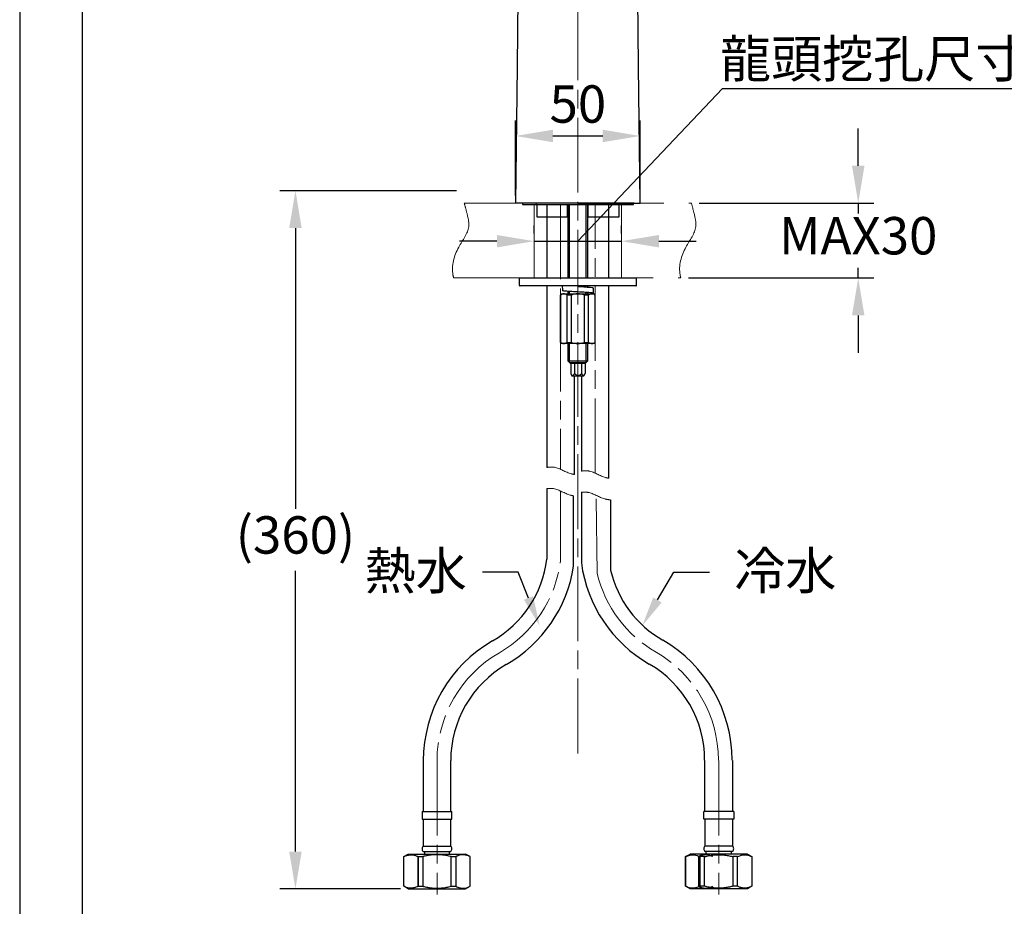
# Model space of a CAD drawing. Units: millimetres. Extents: x 0 to 210, y 0 to 297.
# Drawn here: x 0 to 79, y 100 to 171 of the extents above; entities that cross this region are included whole.
import ezdxf
from ezdxf import colors
from ezdxf.entities.mleader import LeaderData, LeaderLine
from ezdxf.math import Vec2, Vec3

# ---------------------------------------------------------------- set-up
doc = ezdxf.new("R2010")
doc.units = ezdxf.units.MM
doc.header["$PDMODE"] = 3
for name, pattern in [('ACJISTGB', [9, 4, -1, 1, -1, 1, -1]), ('AM_ISO08W050', [18, 12, -1.5, 3, -1.5]), ('CENTER2', [1.125, 0.75, -0.125, 0.125, -0.125])]:
    doc.linetypes.add(name, pattern=pattern)
for name, color, linetype, lineweight in [('AM_0', 7, 'Continuous', 25), ('AM_4', 4, 'Continuous', 25), ('AM_5', 4, 'Continuous', 13), ('AM_7', 4, 'AM_ISO08W050', 13)]:
    doc.layers.add(name, color=color, linetype=linetype, lineweight=lineweight)
doc.layers.add('繪圖線', color=7, linetype='Continuous')
doc.styles.get("Standard").update_dxf_attribs({"font": 'Microsoft JhengHei.ttf'})
doc.dimstyles.new('ISO-25', dxfattribs={"dimtxt": 3, "dimasz": 3, "dimexe": 1.25, "dimexo": 0.625, "dimtad": 1, "dimtih": 1, "dimtoh": 1, "dimdec": 0, "dimlfac": 5, "dimdsep": 46, "dimtxsty": 'Standard', "dimcen": 2.5, "dimclrd": 3, "dimclre": 3, "dimclrt": 2, "dimadec": 0, "dimazin": 2, "dimtfac": 1, "dimtdec": 0, "dimtmove": 1, "dimatfit": 3, "dimfxl": 1, "dimarcsym": 0})

# ---------------------------------------------------------------- blocks, each defined once
blk = doc.blocks.new('*D24')
at = {"layer": 'Defpoints', "color": 0, "transparency": 16777216}
for p in [(49.777, 161.768), (39.777, 156.375), (49.777, 156.375)]:
    blk.add_point(p, dxfattribs=at)
at = {"layer": '繪圖線', "color": 3, "lineweight": -2, "transparency": 16777216}
for p, q in [((39.777, 157), (39.777, 163.018)), ((49.777, 157), (49.777, 163.018)), ((42.777, 161.768), (46.777, 161.768))]:
    blk.add_line(p, q, dxfattribs=at)
at = {"layer": '繪圖線', "color": 3, "transparency": 16777216}
for points in [[(42.777, 162.268), (42.777, 161.268), (39.777, 161.768)], [(46.777, 162.268), (46.777, 161.268), (49.777, 161.768)]]:
    blk.add_solid(points, dxfattribs=at)
at = {"layer": '繪圖線', "color": 2, "transparency": 16777216, "insert": (44.777, 163.943), "char_height": 3, "attachment_point": 5}
blk.add_mtext('50', dxfattribs=at)
blk = doc.blocks.new('*D25')
at = {"layer": 'Defpoints', "color": 0, "transparency": 16777216}
for p in [(22.122, 157.375), (35.666, 157.375), (31.174, 101.356)]:
    blk.add_point(p, dxfattribs=at)
at = {"layer": '繪圖線', "color": 3, "lineweight": -2, "transparency": 16777216}
for p, q in [((35.041, 157.375), (20.872, 157.375)), ((22.122, 154.375), (22.122, 131.857)), ((22.122, 104.356), (22.122, 126.875)), ((30.549, 101.356), (20.872, 101.356))]:
    blk.add_line(p, q, dxfattribs=at)
at = {"layer": '繪圖線', "color": 3, "transparency": 16777216}
for points in [[(21.622, 154.375), (22.622, 154.375), (22.122, 157.375)], [(21.622, 104.356), (22.622, 104.356), (22.122, 101.356)]]:
    blk.add_solid(points, dxfattribs=at)
at = {"layer": '繪圖線', "color": 2, "transparency": 16777216, "insert": (22.122, 129.366), "char_height": 3, "attachment_point": 5}
blk.add_mtext('(360)', dxfattribs=at)
blk = doc.blocks.new('*D37')
at = {"layer": 'Defpoints', "color": 0, "transparency": 16777216}
for p in [(41.277, 153.325), (48.277, 153.325), (48.277, 153.325)]:
    blk.add_point(p, dxfattribs=at)
at = {"layer": '繪圖線', "color": 3, "lineweight": -2, "transparency": 16777216}
for p, q in [((44.777, 153.325), (56.371, 165.574)), ((56.371, 165.574), (88.138, 165.574)), ((41.277, 153.95), (41.277, 154.575)), ((48.277, 153.95), (48.277, 154.575)), ((38.277, 153.325), (35.277, 153.325)), ((41.277, 153.325), (48.277, 153.325)), ((41.277, 153.325), (48.277, 153.325)), ((51.277, 153.325), (54.277, 153.325))]:
    blk.add_line(p, q, dxfattribs=at)
at = {"layer": '繪圖線', "color": 3, "transparency": 16777216}
for points in [[(38.277, 153.825), (38.277, 152.825), (41.277, 153.325)], [(51.277, 153.825), (51.277, 152.825), (48.277, 153.325)]]:
    blk.add_solid(points, dxfattribs=at)
at = {"layer": '繪圖線', "color": 2, "transparency": 16777216, "insert": (72.255, 167.96), "char_height": 3, "attachment_point": 5}
blk.add_mtext('龍頭挖孔尺寸{\\fISOCPEUR|b0|i0|c0|p34;%%C}35', dxfattribs=at)
blk = doc.blocks.new('*D38')
at = {"layer": 'Defpoints', "color": 0, "transparency": 16777216}
for p in [(53.887, 156.375), (53.032, 150.375), (67.269, 150.375)]:
    blk.add_point(p, dxfattribs=at)
at = {"layer": '繪圖線', "color": 3, "lineweight": -2, "transparency": 16777216}
for p, q in [((67.269, 159.375), (67.269, 162.375)), ((54.512, 156.375), (68.519, 156.375)), ((67.269, 156.375), (67.269, 155.551)), ((67.269, 150.375), (67.269, 151.2)), ((53.657, 150.375), (68.519, 150.375)), ((67.269, 147.375), (67.269, 144.375))]:
    blk.add_line(p, q, dxfattribs=at)
at = {"layer": '繪圖線', "color": 3, "transparency": 16777216}
for points in [[(66.769, 159.375), (67.769, 159.375), (67.269, 156.375)], [(66.769, 147.375), (67.769, 147.375), (67.269, 150.375)]]:
    blk.add_solid(points, dxfattribs=at)
at = {"layer": '繪圖線', "color": 2, "transparency": 16777216, "insert": (67.269, 153.375), "char_height": 3, "attachment_point": 5}
blk.add_mtext('MAX30', dxfattribs=at)

msp = doc.modelspace()

# ---------------------------------------------------------------- linework, layer by layer
at = {"color": 7, "linetype": 'Continuous', "lineweight": 25}
for p, q in [((44.777, 156.375), (39.777, 156.376)), ((49.295, 156.375), (40.259, 156.375)), ((40.327, 156.375), (40.327, 156.275)), ((40.327, 156.275), (49.227, 156.275)), ((41.477, 156.215), (41.477, 155.275)), ((42.297, 156.275), (42.297, 150.375)), ((43.947, 156.275), (43.947, 156.215)), ((43.947, 155.275), (43.947, 156.215)), ((43.977, 156.275), (43.977, 150.375)), ((44.117, 150.375), (44.117, 156.275)), ((45.437, 150.375), (45.437, 156.275)), ((45.577, 150.375), (45.577, 156.275)), ((45.607, 156.215), (45.607, 156.275)), ((45.607, 155.275), (45.607, 156.215)), ((47.257, 150.375), (47.257, 156.275)), ((48.077, 155.275), (48.077, 156.215)), ((49.227, 156.275), (49.227, 156.375)), ((41.477, 155.275), (43.947, 155.275)), ((45.607, 155.275), (48.077, 155.275)), ((40.077, 150.315), (40.077, 149.795)), ((40.137, 150.375), (49.417, 150.375)), ((49.477, 149.795), (49.477, 150.315)), ((49.417, 149.735), (40.137, 149.735)), ((42.297, 149.735), (42.297, 135.174)), ((43.977, 149.297), (43.977, 149.116)), ((45.577, 149.623), (45.577, 149.735)), ((46.027, 149.145), (46.027, 149.565)), ((47.257, 134.307), (47.257, 149.735)), ((43.477, 149.105), (43.377, 149.005)), ((43.377, 149.005), (43.377, 145.205)), ((43.391, 149.005), (43.377, 149.005)), ((43.391, 145.205), (43.391, 149.005)), ((43.477, 149.105), (43.651, 149.105)), ((43.651, 149.105), (44.777, 149.105)), ((44.257, 149.005), (43.911, 149.005)), ((43.911, 145.205), (43.911, 149.005)), ((44.257, 145.205), (44.257, 149.005)), ((44.777, 149.105), (45.903, 149.105)), ((45.643, 149.005), (45.296, 149.005)), ((45.296, 145.205), (45.296, 149.005)), ((45.577, 149.105), (45.577, 149.202)), ((45.643, 145.205), (45.643, 149.005)), ((45.903, 149.105), (46.077, 149.105)), ((46.177, 149.005), (46.077, 149.105)), ((46.162, 145.205), (46.162, 149.005)), ((46.177, 149.005), (46.162, 149.005)), ((46.177, 145.205), (46.177, 149.005)), ((43.377, 145.205), (43.477, 145.105)), ((43.377, 145.205), (43.391, 145.205)), ((43.651, 145.105), (43.477, 145.105)), ((44.777, 145.105), (43.651, 145.105)), ((43.911, 145.205), (44.257, 145.205)), ((43.977, 145.105), (43.977, 143.735)), ((45.903, 145.105), (44.777, 145.105)), ((45.296, 145.205), (45.643, 145.205)), ((45.577, 143.735), (45.577, 145.105)), ((46.077, 145.105), (45.903, 145.105)), ((46.077, 145.105), (46.177, 145.205)), ((46.162, 145.205), (46.177, 145.205)), ((43.977, 143.735), (44.112, 143.6)), ((43.977, 143.735), (44.095, 143.735)), ((44.095, 143.735), (45.577, 143.735)), ((44.112, 143.6), (44.197, 143.515)), ((44.112, 143.6), (44.21, 143.6)), ((45.357, 143.515), (44.197, 143.515)), ((44.2, 143.515), (44.2, 142.715)), ((44.21, 143.6), (45.442, 143.6)), ((44.502, 143.515), (44.502, 142.715)), ((45.079, 143.515), (45.079, 142.715)), ((45.354, 143.515), (45.354, 142.715)), ((45.357, 143.515), (45.442, 143.6)), ((45.442, 143.6), (45.577, 143.735)), ((44.208, 142.697), (44.293, 142.515)), ((44.293, 142.515), (44.364, 142.515)), ((44.364, 142.515), (45.261, 142.515)), ((44.497, 134.607), (44.497, 142.515)), ((45.057, 142.515), (45.057, 134.873)), ((45.261, 142.515), (45.353, 142.714)), ((42.297, 133.475), (42.297, 127.823)), ((44.438, 127.243), (44.438, 132.894)), ((45.057, 133.175), (45.057, 127.523)), ((47.403, 132.57), (47.403, 126.918)), ((32.38, 111.648), (32.38, 107.556)), ((34.58, 107.556), (34.58, 111.648)), ((54.973, 107.556), (54.973, 111.648)), ((57.173, 111.648), (57.173, 107.556)), ((32.274, 107.556), (32.274, 106.956)), ((32.274, 107.556), (34.674, 107.556)), ((34.674, 106.956), (34.674, 107.556)), ((54.88, 106.956), (54.88, 107.556)), ((57.28, 107.556), (54.88, 107.556)), ((57.28, 107.556), (57.28, 106.956)), ((32.274, 106.956), (34.674, 106.956)), ((32.374, 106.956), (32.374, 104.796)), ((34.574, 104.796), (34.574, 106.956)), ((57.28, 106.956), (54.88, 106.956)), ((54.98, 104.796), (54.98, 106.956)), ((57.18, 106.956), (57.18, 104.796)), ((32.366, 104.356), (34.582, 104.356)), ((32.374, 104.796), (34.574, 104.796)), ((32.474, 104.356), (32.474, 104.156)), ((34.474, 104.156), (34.474, 104.356)), ((57.188, 104.356), (54.972, 104.356)), ((57.18, 104.796), (54.98, 104.796)), ((55.08, 104.156), (55.08, 104.356)), ((57.08, 104.356), (57.08, 104.156)), ((30.814, 103.948), (31.174, 104.156)), ((30.814, 101.564), (30.814, 103.948)), ((30.823, 103.948), (30.814, 103.948)), ((30.823, 101.564), (30.823, 103.948)), ((31.174, 104.156), (33.474, 104.156)), ((31.962, 103.948), (32.335, 103.948)), ((31.962, 101.564), (31.962, 103.948)), ((31.962, 103.948), (31.962, 101.564)), ((32.335, 103.948), (32.335, 101.564)), ((33.474, 104.156), (35.774, 104.156)), ((34.613, 101.564), (34.613, 103.948)), ((34.613, 103.948), (34.986, 103.948)), ((34.986, 103.948), (34.986, 101.564)), ((36.134, 103.948), (35.774, 104.156)), ((36.125, 103.948), (36.134, 103.948)), ((36.125, 101.564), (36.125, 103.948)), ((36.134, 101.564), (36.134, 103.948)), ((53.42, 103.948), (53.78, 104.156)), ((53.42, 101.564), (53.42, 103.948)), ((53.429, 103.948), (53.42, 103.948)), ((53.429, 101.564), (53.429, 103.948)), ((56.08, 104.156), (53.78, 104.156)), ((54.808, 104.156), (54.448, 103.948)), ((54.448, 103.948), (54.448, 101.564)), ((54.448, 103.948), (54.456, 103.948)), ((54.456, 103.948), (54.456, 101.564)), ((54.941, 103.948), (54.568, 103.948)), ((54.568, 103.948), (54.568, 101.564)), ((54.941, 101.564), (54.941, 103.948)), ((58.38, 104.156), (56.08, 104.156)), ((57.219, 103.948), (57.219, 101.564)), ((57.592, 103.948), (57.219, 103.948)), ((57.592, 101.564), (57.592, 103.948)), ((58.38, 104.156), (58.74, 103.948)), ((58.74, 103.948), (58.731, 103.948)), ((58.731, 103.948), (58.731, 101.564)), ((58.74, 103.948), (58.74, 101.564)), ((31.174, 101.356), (30.814, 101.564)), ((30.823, 101.564), (30.814, 101.564)), ((31.174, 101.356), (33.474, 101.356)), ((31.962, 101.564), (32.335, 101.564)), ((33.474, 101.356), (35.774, 101.356)), ((34.613, 101.564), (34.986, 101.564)), ((35.774, 101.356), (36.134, 101.564)), ((36.125, 101.564), (36.134, 101.564)), ((53.78, 101.356), (53.42, 101.564)), ((53.429, 101.564), (53.42, 101.564)), ((56.08, 101.356), (53.78, 101.356)), ((54.448, 101.564), (54.808, 101.356)), ((54.448, 101.564), (54.456, 101.564)), ((54.941, 101.564), (54.568, 101.564)), ((58.38, 101.356), (56.08, 101.356)), ((57.592, 101.564), (57.219, 101.564)), ((58.74, 101.564), (58.38, 101.356)), ((58.74, 101.564), (58.731, 101.564))]:
    msp.add_line(p, q, dxfattribs=at)
at = {"linetype": 'CENTER2', "lineweight": 25, "ltscale": 8}
for p, q in [((44.117, 149.105), (44.117, 149.288)), ((45.437, 149.631), (45.437, 149.735)), ((45.437, 149.105), (45.437, 149.212)), ((44.117, 143.6), (44.117, 145.105)), ((45.437, 143.6), (45.437, 145.105))]:
    msp.add_line(p, q, dxfattribs=at)
msp.add_lwpolyline([(0, 0), (210, 0), (210, 297), (0, 297)], close=True)
at = {"lineweight": 30}
msp.add_lwpolyline([(5, 5), (205, 5), (205, 292), (5, 292)], close=True, dxfattribs=at)
at = {"color": 7, "linetype": 'Continuous', "lineweight": 25}
for centre, radius, start, end in [((41.417, 156.215), 0.06, 359.99954, 90.00082), ((48.137, 156.215), 0.06, 89.99918, 180.00046), ((40.137, 150.315), 0.06, 89.99979, 180.00057), ((49.417, 150.315), 0.06, 359.99943, 90.00021), ((40.137, 149.795), 0.06, 179.99943, 270.00021), ((47.228, 149.774), 3.701, 180.59724, 186.70147), ((49.417, 149.795), 0.06, 269.99979, 0.00057), ((33.513, 128.934), 8.854, 299.92765, 352.79111), ((33.509, 128.939), 11.06, 299.94897, 351.1769), ((56.019, 128.982), 11.059, 187.58473, 240.0522), ((56.025, 128.988), 8.867, 193.49917, 240.05187), ((43.48, 111.648), 11.1, 120.00002, 179.99999), ((46.048, 111.692), 11.1, 360, 60), ((43.48, 111.648), 8.9, 120, 180), ((46.048, 111.692), 8.9, 359.99998, 60.00002), ((32.574, 104.572), 0.3, 131.79817, 226.13055), ((34.374, 104.572), 0.3, 313.86913, 48.20216), ((55.18, 104.572), 0.3, 131.79784, 226.13087), ((56.98, 104.572), 0.3, 313.86945, 48.20183)]:
    msp.add_arc(centre, radius, start, end, dxfattribs=at)
for points, knots in [([(40.259, 156.375), (40.234, 156.375), (40.21, 156.375), (40.166, 156.375), (40.146, 156.375), (40.096, 156.375), (40.077, 156.375), (40.077, 156.375)], [0, 0, 0, 0, 0.25, 0.25, 0.5, 0.5, 1, 1, 1, 1]), ([(49.295, 156.375), (49.319, 156.375), (49.343, 156.375), (49.388, 156.375), (49.408, 156.375), (49.458, 156.375), (49.477, 156.375), (49.477, 156.375)], [0, 0, 0, 0, 0.25, 0.25, 0.5, 0.5, 1, 1, 1, 1]), ([(45.834, 149.105), (45.863, 149.108), (45.932, 149.118), (46.078, 149.145), (45.835, 149.191), (45.638, 149.196), (45.223, 149.228), (44.779, 149.25), (44.322, 149.274), (43.956, 149.299), (43.706, 149.315), (43.594, 149.335), (43.552, 149.342)], [0.0926211, 0.0926211, 0.0926211, 0.0926211, 0.121078, 0.1547571, 0.1884363, 0.280629, 0.4194817, 0.5820905, 0.7446994, 0.883552, 0.9570646, 1, 1, 1, 1]), ([(46.027, 149.565), (45.995, 149.575), (45.877, 149.611), (45.615, 149.616), (45.233, 149.648), (44.94, 149.662), (44.783, 149.67)], [0, 0, 0, 0, 0.079195, 0.295983, 0.622491, 1, 1, 1, 1]), ([(43.651, 149.105), (43.606, 149.105), (43.562, 149.096), (43.476, 149.062), (43.433, 149.036), (43.391, 149.005)], [0, 0, 0, 0, 0.5, 0.5, 1, 1, 1, 1]), ([(44.777, 149.105), (44.687, 149.105), (44.599, 149.096), (44.426, 149.062), (44.341, 149.036), (44.257, 149.005)], [0, 0, 0, 0, 0.5, 0.5, 1, 1, 1, 1]), ([(45.903, 149.105), (45.858, 149.105), (45.814, 149.096), (45.727, 149.062), (45.685, 149.036), (45.643, 149.005)], [0, 0, 0, 0, 0.5, 0.5, 1, 1, 1, 1]), ([(43.651, 145.105), (43.696, 145.105), (43.74, 145.115), (43.826, 145.149), (43.869, 145.174), (43.911, 145.205)], [0, 0, 0, 0, 0.5, 0.5, 1, 1, 1, 1]), ([(44.777, 145.105), (44.866, 145.105), (44.954, 145.115), (45.127, 145.149), (45.213, 145.174), (45.296, 145.205)], [0, 0, 0, 0, 0.5, 0.5, 1, 1, 1, 1]), ([(45.903, 145.105), (45.947, 145.105), (45.991, 145.115), (46.078, 145.149), (46.121, 145.174), (46.162, 145.205)], [0, 0, 0, 0, 0.5, 0.5, 1, 1, 1, 1]), ([(44.2, 142.715), (44.214, 142.687), (44.241, 142.636), (44.286, 142.576), (44.339, 142.544), (44.397, 142.558), (44.452, 142.62), (44.482, 142.678), (44.502, 142.715)], [0, 0, 0, 0, 0.202096, 0.375389, 0.479597, 0.57807, 0.728304, 1, 1, 1, 1]), ([(44.502, 142.715), (44.551, 142.667), (44.622, 142.597), (44.743, 142.548), (44.838, 142.548), (44.951, 142.594), (45.027, 142.661), (45.073, 142.709), (45.079, 142.715)], [0, 0, 0, 0, 0.300121, 0.432048, 0.5651, 0.707976, 0.96034, 1, 1, 1, 1]), ([(45.079, 142.715), (45.1, 142.67), (45.128, 142.609), (45.189, 142.549), (45.244, 142.549), (45.3, 142.605), (45.331, 142.664), (45.351, 142.709), (45.354, 142.715)], [0, 0, 0, 0, 0.336372, 0.450532, 0.547354, 0.671565, 0.951895, 1, 1, 1, 1]), ([(30.823, 103.948), (30.88, 103.975), (30.98, 104.021), (31.12, 104.063), (31.269, 104.093), (31.407, 104.1), (31.58, 104.083), (31.719, 104.049), (31.858, 103.997), (31.927, 103.964), (31.962, 103.948)], [0, 0, 0, 0, 0.159847, 0.277295, 0.369376, 0.542398, 0.624759, 0.808022, 0.902936, 1, 1, 1, 1]), ([(34.613, 103.948), (34.489, 103.976), (34.304, 104.019), (34.053, 104.057), (33.81, 104.085), (33.513, 104.101), (33.159, 104.089), (32.804, 104.047), (32.529, 103.995), (32.373, 103.957), (32.335, 103.948)], [0, 0, 0, 0, 0.164986, 0.247871, 0.330892, 0.482696, 0.635557, 0.791514, 0.948376, 1, 1, 1, 1]), ([(36.125, 103.948), (36.068, 103.975), (35.968, 104.021), (35.828, 104.063), (35.679, 104.093), (35.541, 104.1), (35.368, 104.083), (35.229, 104.049), (35.089, 103.997), (35.021, 103.964), (34.986, 103.948)], [0, 0, 0, 0, 0.159847, 0.277295, 0.369376, 0.542398, 0.624759, 0.808022, 0.902936, 1, 1, 1, 1]), ([(53.429, 103.948), (53.486, 103.975), (53.586, 104.021), (53.726, 104.063), (53.874, 104.093), (54.013, 104.1), (54.186, 104.083), (54.325, 104.049), (54.464, 103.997), (54.533, 103.964), (54.568, 103.948)], [0, 0, 0, 0, 0.159847, 0.277295, 0.369376, 0.542398, 0.624759, 0.808022, 0.902936, 1, 1, 1, 1]), ([(55.595, 103.948), (55.538, 103.975), (55.438, 104.02), (55.26, 104.075), (55.077, 104.102), (54.903, 104.092), (54.771, 104.067), (54.665, 104.036), (54.56, 103.997), (54.491, 103.964), (54.456, 103.948)], [0, 0, 0, 0, 0.159851, 0.2773, 0.46975, 0.624566, 0.715466, 0.808018, 0.902934, 1, 1, 1, 1]), ([(54.941, 103.948), (55.064, 103.976), (55.25, 104.019), (55.501, 104.057), (55.743, 104.085), (56.041, 104.101), (56.394, 104.089), (56.75, 104.047), (57.025, 103.995), (57.18, 103.957), (57.219, 103.948)], [0, 0, 0, 0, 0.164986, 0.247871, 0.330892, 0.482696, 0.635557, 0.791514, 0.948376, 1, 1, 1, 1]), ([(57.592, 103.948), (57.65, 103.975), (57.749, 104.02), (57.927, 104.075), (58.111, 104.102), (58.285, 104.092), (58.416, 104.067), (58.522, 104.036), (58.628, 103.997), (58.696, 103.964), (58.731, 103.948)], [0, 0, 0, 0, 0.159851, 0.2773, 0.46975, 0.624566, 0.715466, 0.808018, 0.902934, 1, 1, 1, 1]), ([(31.962, 101.564), (31.904, 101.537), (31.804, 101.491), (31.665, 101.449), (31.517, 101.419), (31.379, 101.412), (31.205, 101.428), (31.065, 101.463), (30.926, 101.515), (30.857, 101.547), (30.823, 101.564)], [0, 0, 0, 0, 0.159847, 0.277294, 0.36704, 0.540064, 0.624758, 0.808022, 0.902936, 1, 1, 1, 1]), ([(32.335, 101.564), (32.373, 101.554), (32.525, 101.518), (32.737, 101.477), (33.028, 101.437), (33.264, 101.418), (33.502, 101.415), (33.683, 101.42), (33.866, 101.433), (34.052, 101.454), (34.24, 101.483), (34.427, 101.52), (34.551, 101.549), (34.613, 101.564)], [0, 0, 0, 0, 0.051619, 0.20371, 0.280092, 0.434337, 0.512261, 0.590616, 0.669114, 0.751519, 0.834066, 0.916982, 1, 1, 1, 1]), ([(34.986, 101.564), (35.044, 101.537), (35.143, 101.491), (35.283, 101.449), (35.43, 101.419), (35.568, 101.412), (35.742, 101.428), (35.883, 101.463), (36.022, 101.515), (36.09, 101.547), (36.125, 101.564)], [0, 0, 0, 0, 0.159847, 0.277294, 0.36704, 0.540064, 0.624758, 0.808022, 0.902936, 1, 1, 1, 1]), ([(54.568, 101.564), (54.51, 101.537), (54.41, 101.491), (54.271, 101.449), (54.123, 101.419), (53.985, 101.412), (53.811, 101.428), (53.671, 101.463), (53.532, 101.515), (53.463, 101.547), (53.429, 101.564)], [0, 0, 0, 0, 0.159847, 0.277294, 0.36704, 0.540064, 0.624758, 0.808022, 0.902936, 1, 1, 1, 1]), ([(54.456, 101.564), (54.514, 101.537), (54.655, 101.472), (54.867, 101.42), (55.052, 101.413), (55.179, 101.425), (55.28, 101.445), (55.386, 101.475), (55.492, 101.515), (55.561, 101.547), (55.595, 101.564)], [0, 0, 0, 0, 0.159869, 0.39245, 0.546746, 0.624521, 0.715432, 0.807995, 0.902922, 1, 1, 1, 1]), ([(57.219, 101.564), (57.18, 101.554), (57.028, 101.518), (56.817, 101.477), (56.526, 101.437), (56.29, 101.418), (56.051, 101.415), (55.871, 101.42), (55.688, 101.433), (55.502, 101.454), (55.314, 101.483), (55.127, 101.52), (55.003, 101.549), (54.941, 101.564)], [0, 0, 0, 0, 0.051619, 0.20371, 0.280092, 0.434337, 0.512261, 0.590616, 0.669114, 0.751519, 0.834066, 0.916982, 1, 1, 1, 1]), ([(58.731, 101.564), (58.674, 101.537), (58.532, 101.472), (58.32, 101.42), (58.136, 101.413), (58.009, 101.425), (57.907, 101.445), (57.801, 101.475), (57.695, 101.515), (57.627, 101.547), (57.592, 101.564)], [0, 0, 0, 0, 0.159869, 0.39245, 0.546746, 0.624521, 0.715432, 0.807995, 0.902922, 1, 1, 1, 1])]:
    msp.add_open_spline(points, degree=3, knots=knots, dxfattribs=at)
for points in [[(43.911, 149.005), (43.827, 149.068), (43.741, 149.105), (43.651, 149.105)], [(45.296, 149.005), (45.129, 149.068), (44.956, 149.105), (44.777, 149.105)], [(46.162, 149.005), (46.079, 149.068), (45.992, 149.105), (45.903, 149.105)], [(43.391, 145.205), (43.475, 145.143), (43.561, 145.105), (43.651, 145.105)], [(44.257, 145.205), (44.425, 145.143), (44.597, 145.105), (44.777, 145.105)], [(45.643, 145.205), (45.727, 145.143), (45.813, 145.105), (45.903, 145.105)]]:
    msp.add_open_spline(points, degree=3, dxfattribs=at)
at = {"layer": 'AM_0', "color": 7, "linetype": 'Continuous', "lineweight": 25, "flags": 128}
for points in [[(40.028, 178.375), (39.902, 167.375), (39.777, 156.375)], [(49.777, 156.375), (49.651, 167.375), (49.526, 178.375)]]:
    msp.add_lwpolyline(points, dxfattribs=at)
at = {"layer": 'AM_0', "color": 7, "linetype": 'Continuous', "lineweight": 25}
for points, knots in [([(44.777, 156.375), (45.561, 156.375), (47.068, 156.375), (48.573, 156.375), (49.293, 156.375)], [0.1265122, 0.1265122, 0.1265122, 0.1265122, 0.1897683, 0.248069, 0.248069, 0.248069, 0.248069]), ([(44.777, 156.375), (44.81, 156.375), (44.875, 156.375), (44.973, 156.375), (45.071, 156.375), (45.169, 156.375), (45.267, 156.375), (45.364, 156.375), (45.461, 156.375), (45.558, 156.375), (45.656, 156.375), (45.881, 156.375), (46.231, 156.375), (46.693, 156.375), (47.137, 156.375), (47.559, 156.375), (47.954, 156.375), (48.318, 156.375), (48.648, 156.375), (48.941, 156.375), (49.194, 156.375), (49.404, 156.375), (49.569, 156.375), (49.665, 156.375), (49.717, 156.375), (49.744, 156.375), (49.763, 156.375), (49.775, 156.375), (49.776, 156.375), (49.777, 156.375)], [0, 0, 0, 0, 0.012513, 0.025011, 0.037499, 0.049982, 0.062463, 0.074949, 0.087445, 0.099954, 0.112482, 0.125033, 0.187594, 0.250025, 0.312415, 0.375016, 0.437609, 0.499999, 0.562381, 0.624989, 0.687582, 0.749981, 0.812364, 0.874971, 0.900077, 0.925094, 0.950062, 0.975017, 1, 1, 1, 1]), ([(49.293, 156.375), (49.318, 156.375), (49.342, 156.375), (49.387, 156.375), (49.407, 156.375), (49.457, 156.375), (49.477, 156.375), (49.477, 156.375)], [0, 0, 0, 0, 0.25, 0.25, 0.5, 0.5, 1, 1, 1, 1])]:
    msp.add_open_spline(points, degree=3, knots=knots, dxfattribs=at)
at = {"layer": 'AM_4', "linetype": 'CENTER2', "lineweight": 13, "ltscale": 8}
for points, knots in [([(42.297, 135.174), (42.501, 135.212), (43.159, 135.235), (43.865, 134.734), (44.413, 134.62), (44.497, 134.607)], [7.124417, 7.124417, 7.124417, 7.124417, 10.32498, 17.536925, 18.828079, 18.828079, 18.828079, 18.828079]), ([(45.057, 134.873), (45.261, 134.911), (45.919, 134.934), (46.625, 134.433), (47.173, 134.319), (47.257, 134.307)], [7.124417, 7.124417, 7.124417, 7.124417, 10.32498, 17.536925, 18.828079, 18.828079, 18.828079, 18.828079]), ([(42.297, 133.475), (42.476, 133.502), (43.109, 133.507), (43.814, 133.007), (44.388, 132.899), (44.438, 132.894)], [7.506531, 7.506531, 7.506531, 7.506531, 10.32498, 17.536925, 19.201741, 19.201741, 19.201741, 19.201741]), ([(45.057, 133.175), (45.236, 133.201), (45.869, 133.207), (46.574, 132.706), (47.148, 132.599), (47.257, 132.586), (47.262, 132.586), (47.268, 132.585), (47.273, 132.584), (47.317, 132.58), (47.36, 132.575), (47.403, 132.57)], [7.506531, 7.506531, 7.506531, 7.506531, 10.32498, 17.536925, 19.201741, 19.201741, 19.201741, 19.286556, 19.286556, 19.286556, 19.947377, 19.947377, 19.947377, 19.947377])]:
    msp.add_open_spline(points, degree=3, knots=knots, dxfattribs=at)
at = {"layer": 'AM_5', "linetype": 'ACJISTGB', "ltscale": 2}
for p, q in [((35.666, 156.375), (53.887, 156.375)), ((41.277, 150.375), (41.277, 156.275)), ((48.277, 150.375), (48.277, 156.275)), ((34.811, 150.375), (53.032, 150.375))]:
    msp.add_line(p, q, dxfattribs=at)
for points, knots in [([(34.811, 150.375), (34.789, 150.455), (34.603, 151.266), (35.007, 152.791), (36.211, 154.234), (35.894, 155.518), (35.733, 156.123), (35.666, 156.375), (35.666, 156.375), (35.666, 156.375), (35.666, 156.375)], [5.453017, 5.453017, 5.453017, 5.453017, 6.708805, 18.134257, 27.340605, 32.881784, 36.8281, 36.8281, 36.8281, 36.8281, 36.8281, 36.8281, 36.8281]), ([(53.032, 150.375), (53.01, 150.455), (52.824, 151.266), (53.229, 152.791), (54.432, 154.234), (54.115, 155.518), (53.954, 156.123), (53.887, 156.375)], [1.090603, 1.090603, 1.090603, 1.090603, 1.341761, 3.626851, 5.468121, 6.576357, 7.36562, 7.36562, 7.36562, 7.36562])]:
    msp.add_open_spline(points, degree=3, knots=knots, dxfattribs=at)
at = {"layer": 'AM_7', "ltscale": 0.5}
msp.add_line((44.777, 112.233), (44.777, 214.87), dxfattribs=at)
at = {"layer": 'AM_7', "lineweight": 13, "ltscale": 0.5}
for p, q in [((43.397, 156.275), (43.397, 135.017)), ((46.155, 134.717), (46.169, 156.275)), ((43.388, 127.685), (43.388, 133.278)), ((46.333, 126.662), (46.239, 132.786)), ((33.48, 111.648), (33.48, 100.919)), ((56.073, 111.648), (56.073, 100.919))]:
    msp.add_line(p, q, dxfattribs=at)
for centre, radius, start, end in [((33.513, 128.934), 9.954, 299.92765, 352.79111), ((56.025, 128.988), 9.967, 193.49917, 240.05187), ((43.48, 111.648), 10, 120.00002, 179.99999), ((46.048, 111.692), 10, 360, 60)]:
    msp.add_arc(centre, radius, start, end, dxfattribs=at)

# ---------------------------------------------------------------- dimensions: what is measured, and where the dimension line sits
at = {"layer": '繪圖線'}
dim = msp.add_linear_dim(base=(48.277, 153.325), p1=(41.277, 153.325), p2=(48.277, 153.325), text='龍頭挖孔尺寸{\\fISOCPEUR|b0|i0|c0|p34;%%C}<>', dimstyle='ISO-25', dxfattribs=at)
dim.commit()
dim.dimension.update_dxf_attribs({"geometry": '*D37', "text_midpoint": (56.996, 165.574), "dimtype": 160})
dim = msp.add_linear_dim(base=(49.777, 161.768), p1=(39.777, 156.375), p2=(49.777, 156.375), dimstyle='ISO-25', dxfattribs=at)
dim.commit()
dim.dimension.update_dxf_attribs({"geometry": '*D24', "text_midpoint": (44.777, 163.943)})
for base, p1, p2, text, picture, middle in [((67.269, 150.375), (53.887, 156.375), (53.032, 150.375), 'MAX<>', '*D38', (67.269, 153.375)), ((22.122, 157.375), (31.174, 101.356), (35.666, 157.375), '(360)', '*D25', (22.122, 129.366))]:
    dim = msp.add_linear_dim(base=base, p1=p1, p2=p2, angle=90, text=text, dimstyle='ISO-25', dxfattribs=at)
    dim.commit()
    dim.dimension.update_dxf_attribs({"geometry": picture, "text_midpoint": middle})

# ---------------------------------------------------------------- leaders
at = {"layer": '繪圖線', "color": 3}
ml = msp.add_multileader_mtext('Standard', dxfattribs=at)
ml.set_content('\\A1;{\\C2;熱水}', color=3)
ml.set_leader_properties(color=256, linetype='ByLayer', lineweight=-1)
ml.build(insert=Vec2(0, 0))
ml.multileader.update_dxf_attribs({"arrow_head_size": 2.395})
ctx = ml.context
ctx.base_point, ctx.char_height, ctx.arrow_head_size, ctx.plane_origin = Vec3(25.673, 126.774), 3, 2.395, Vec3(41.713, 122.474)
notes = []
notes.append((ctx, [(0, (1, 1, 0), (39.983, 126.774), (-1, 0), 2.85, [(0, [(41.713, 122.474)], 0, [])])]))
ctx.mtext.insert, ctx.mtext.flow_direction = Vec3(27.673, 128.383), 5
ml = msp.add_multileader_mtext('Standard', dxfattribs=at)
ml.set_content('\\A1;{\\C2;冷水}', color=3)
ml.set_leader_properties(color=256, linetype='ByLayer', lineweight=-1)
ml.build(insert=Vec2(0, 0))
ml.multileader.update_dxf_attribs({"arrow_head_size": 2.395})
ctx = ml.context
ctx.base_point, ctx.char_height, ctx.arrow_head_size, ctx.plane_origin = Vec3(55.329, 126.774), 3, 2.395, Vec3(49.943, 122.474)
notes.append((ctx, [(0, (1, 1, 0), (52.479, 126.774), (1, 0), 2.85, [(0, [(49.943, 122.474)], 0, [])])]))
ctx.mtext.insert, ctx.mtext.flow_direction = Vec3(57.329, 128.395), 5
for ctx, leaders in notes:
    for number, flags, end, landing, length, lines in leaders:
        leader = LeaderData()
        leader.index, (leader.has_last_leader_line, leader.has_dogleg_vector, leader.attachment_direction) = number, flags
        leader.last_leader_point, leader.dogleg_vector, leader.dogleg_length = Vec3(end), Vec3(landing), length
        for number, points, colour, breaks in lines:
            line = LeaderLine()
            line.index, line.vertices, line.color, line.breaks = number, Vec3.list(points), colors.encode_raw_color(colour), breaks
            leader.lines.append(line)
        ctx.leaders.append(leader)

doc.saveas('drawing.dxf')
